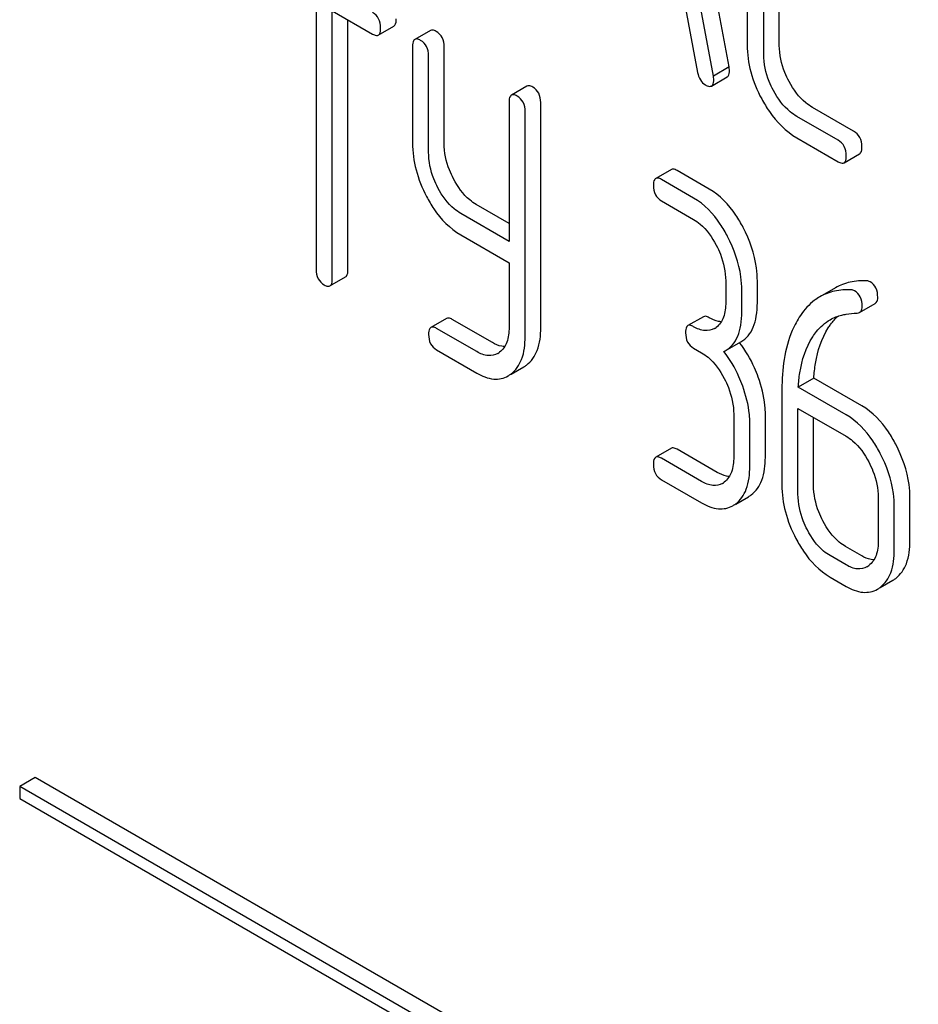
# Model space of a CAD drawing. Units: millimetres. Extents: x 0 to 8400, y -6 to 5940.
# Drawn here: x 6100 to 6112, y 2100 to 2113 of the extents above; entities that cross this region are included whole.
import ezdxf

# ---------------------------------------------------------------- set-up
doc = ezdxf.new("R2010")
doc.units = ezdxf.units.MM
doc.header["$LTSCALE"] = 462
doc.layers.get('0').update_dxf_attribs({"linetype": 'CONTINUOUS'})

msp = doc.modelspace()

# ---------------------------------------------------------------- linework, layer by layer
at = {"color": 7, "linetype": 'Continuous'}
for p, q in [((6109.255, 2112.571), (6108.468, 2116.79)), ((6109.043, 2112.448), (6108.256, 2116.667)), ((6109.502, 2115.206), (6109.502, 2112.872)), ((6109.939, 2112.865), (6109.939, 2115.199)), ((6109.727, 2112.742), (6109.727, 2115.077)), ((6108.606, 2113.683), (6108.827, 2112.497)), ((6103.635, 2113.462), (6103.635, 2109.814)), ((6103.853, 2109.688), (6103.853, 2113.336)), ((6103.853, 2113.336), (6104.402, 2113.019)), ((6104.066, 2109.81), (6104.066, 2113.213)), ((6104.48, 2113.005), (6104.692, 2113.127)), ((6105.19, 2113.069), (6104.978, 2112.947)), ((6104.946, 2112.85), (6104.946, 2111.537)), ((6105.377, 2111.534), (6105.377, 2112.847)), ((6105.165, 2111.411), (6105.165, 2112.724)), ((6109.255, 2112.571), (6109.043, 2112.448)), ((6109.017, 2112.312), (6109.229, 2112.435)), ((6106.504, 2112.311), (6106.291, 2112.189)), ((6106.26, 2112.092), (6106.26, 2110.198)), ((6106.691, 2109.024), (6106.691, 2112.088)), ((6110.951, 2111.697), (6110.391, 2112.02)), ((6106.479, 2108.902), (6106.479, 2111.966)), ((6110.739, 2111.574), (6110.179, 2111.897)), ((6110.179, 2111.606), (6110.739, 2111.282)), ((6110.82, 2111.268), (6111.032, 2111.39)), ((6108.469, 2111.176), (6108.257, 2111.054)), ((6108.984, 2110.91), (6108.547, 2111.163)), ((6108.772, 2110.788), (6108.335, 2111.04)), ((6106.26, 2110.443), (6105.814, 2110.7)), ((6108.335, 2110.748), (6108.772, 2110.496)), ((6106.26, 2110.198), (6105.602, 2110.578)), ((6105.602, 2110.286), (6106.26, 2109.906)), ((6106.26, 2109.906), (6106.26, 2109.028)), ((6103.822, 2109.591), (6104.034, 2109.714)), ((6109.209, 2109.66), (6109.209, 2109.368)), ((6109.64, 2109.364), (6109.64, 2109.656)), ((6109.428, 2109.242), (6109.428, 2109.534)), ((6110.704, 2109.567), (6110.492, 2109.444)), ((6111.032, 2109.232), (6111.244, 2109.354)), ((6105.408, 2109.15), (6105.196, 2109.027)), ((6106.033, 2108.82), (6105.486, 2109.136)), ((6108.906, 2109.173), (6108.694, 2109.051)), ((6105.821, 2108.698), (6105.274, 2109.013)), ((6109.204, 2108.709), (6109.416, 2108.832)), ((6105.274, 2108.722), (6105.821, 2108.406)), ((6108.772, 2108.745), (6108.881, 2108.682)), ((6109.185, 2108.699), (6109.204, 2108.709)), ((6106.287, 2108.39), (6106.461, 2108.49)), ((6110.409, 2108.336), (6110.197, 2108.214)), ((6111.061, 2107.96), (6110.409, 2108.336)), ((6109.974, 2108.182), (6109.974, 2106.884)), ((6110.849, 2107.838), (6110.197, 2108.214)), ((6110.193, 2106.757), (6110.193, 2107.925)), ((6110.193, 2107.925), (6110.849, 2107.546)), ((6109.318, 2107.846), (6109.318, 2107.262)), ((6109.537, 2107.136), (6109.537, 2107.72)), ((6109.749, 2107.258), (6109.749, 2107.842)), ((6110.405, 2106.88), (6110.405, 2107.802)), ((6108.469, 2107.383), (6108.257, 2107.26)), ((6109.093, 2107.053), (6108.547, 2107.369)), ((6108.881, 2106.931), (6108.335, 2107.246)), ((6108.335, 2106.955), (6108.881, 2106.639)), ((6109.346, 2106.623), (6109.519, 2106.723)), ((6111.286, 2106.71), (6111.286, 2106.126)), ((6111.717, 2106.123), (6111.717, 2106.706)), ((6111.504, 2106), (6111.504, 2106.584)), ((6111.061, 2105.918), (6110.842, 2106.044)), ((6110.849, 2105.795), (6110.63, 2105.921)), ((6110.63, 2105.629), (6110.849, 2105.503)), ((6111.314, 2105.487), (6111.486, 2105.587)), ((6099.81, 2102.903), (6099.598, 2102.78)), ((6111.831, 2095.963), (6099.81, 2102.903)), ((6099.598, 2102.78), (6099.598, 2102.617)), ((6111.619, 2095.84), (6099.598, 2102.78)), ((6099.598, 2102.617), (6111.619, 2095.677))]:
    msp.add_line(p, q, dxfattribs=at)
for centre, radius, start, end in [((6108.931, 2109.224), 0.247, 300.0791, 307.2191), ((6108.163, 2107.862), 1.563, 37.7564, 37.8762), ((6105.978, 2108.895), 0.256, 300.0697, 306.5912), ((6106.062, 2108.692), 0.374, 300.0684, 306.792), ((6106.274, 2108.814), 0.374, 300.0684, 306.792), ((6109.04, 2107.119), 0.247, 300.0791, 307.2193), ((6109.336, 2107.039), 0.365, 300.0742, 307.2142), ((6109.124, 2106.916), 0.365, 300.0742, 307.2142), ((6111.008, 2105.983), 0.247, 300.0791, 307.2191), ((6111.303, 2105.903), 0.365, 300.0742, 307.2144), ((6111.091, 2105.78), 0.365, 300.0742, 307.2144)]:
    msp.add_arc(centre, radius, start, end, dxfattribs=at)
for points, knots in [([(6104.511, 2113.102), (6104.511, 2113.144), (6104.497, 2113.229), (6104.436, 2113.291), (6104.402, 2113.311)], [0, 0, 0, 0, 0.522066, 1, 1, 1, 1]), ([(6104.692, 2113.127), (6104.698, 2113.131), (6104.723, 2113.156), (6104.724, 2113.195), (6104.724, 2113.224)], [0, 0, 0, 0, 0.178583, 1, 1, 1, 1]), ([(6104.48, 2113.005), (6104.486, 2113.008), (6104.511, 2113.034), (6104.511, 2113.073), (6104.511, 2113.102)], [0, 0, 0, 0, 0.178583, 1, 1, 1, 1]), ([(6105.268, 2113.056), (6105.26, 2113.06), (6105.237, 2113.072), (6105.205, 2113.078), (6105.19, 2113.069)], [0, 0, 0, 0, 0.332613, 1, 1, 1, 1]), ([(6104.402, 2113.019), (6104.41, 2113.014), (6104.433, 2113.002), (6104.464, 2112.996), (6104.48, 2113.005)], [0, 0, 0, 0, 0.32958, 1, 1, 1, 1]), ([(6104.978, 2112.947), (6104.972, 2112.944), (6104.947, 2112.918), (6104.946, 2112.879), (6104.946, 2112.85)], [0, 0, 0, 0, 0.18085, 1, 1, 1, 1]), ([(6105.056, 2112.933), (6105.048, 2112.938), (6105.025, 2112.95), (6104.993, 2112.956), (6104.978, 2112.947)], [0, 0, 0, 0, 0.332613, 1, 1, 1, 1]), ([(6105.377, 2112.847), (6105.377, 2112.889), (6105.363, 2112.974), (6105.302, 2113.036), (6105.268, 2113.056)], [0, 0, 0, 0, 0.522066, 1, 1, 1, 1]), ([(6105.165, 2112.724), (6105.165, 2112.767), (6105.151, 2112.852), (6105.09, 2112.914), (6105.056, 2112.933)], [0, 0, 0, 0, 0.522066, 1, 1, 1, 1]), ([(6109.502, 2112.872), (6109.502, 2112.748), (6109.537, 2112.491), (6109.636, 2112.252), (6109.699, 2112.136)], [0, 0, 0, 0, 0.48289, 1, 1, 1, 1]), ([(6110.071, 2112.373), (6110.049, 2112.413), (6109.976, 2112.567), (6109.939, 2112.74), (6109.939, 2112.865)], [0, 0, 0, 0, 0.267609, 1, 1, 1, 1]), ([(6109.859, 2112.251), (6109.837, 2112.291), (6109.764, 2112.445), (6109.727, 2112.617), (6109.727, 2112.742)], [0, 0, 0, 0, 0.268733, 1, 1, 1, 1]), ([(6109.259, 2112.524), (6109.259, 2112.527), (6109.259, 2112.543), (6109.256, 2112.558), (6109.255, 2112.571)], [0, 0, 0, 0, 0.204537, 1, 1, 1, 1]), ([(6108.827, 2112.497), (6108.833, 2112.461), (6108.854, 2112.394), (6108.905, 2112.344), (6108.933, 2112.328)], [0, 0, 0, 0, 0.532598, 1, 1, 1, 1]), ([(6109.047, 2112.402), (6109.047, 2112.405), (6109.047, 2112.42), (6109.044, 2112.436), (6109.043, 2112.448)], [0, 0, 0, 0, 0.204537, 1, 1, 1, 1]), ([(6109.229, 2112.435), (6109.234, 2112.438), (6109.258, 2112.461), (6109.259, 2112.498), (6109.259, 2112.524)], [0, 0, 0, 0, 0.18508, 1, 1, 1, 1]), ([(6106.582, 2112.297), (6106.574, 2112.302), (6106.551, 2112.314), (6106.519, 2112.32), (6106.504, 2112.311)], [0, 0, 0, 0, 0.332613, 1, 1, 1, 1]), ([(6106.691, 2112.088), (6106.691, 2112.131), (6106.677, 2112.216), (6106.615, 2112.278), (6106.582, 2112.297)], [0, 0, 0, 0, 0.522066, 1, 1, 1, 1]), ([(6108.933, 2112.328), (6108.941, 2112.323), (6108.966, 2112.31), (6109, 2112.303), (6109.017, 2112.312)], [0, 0, 0, 0, 0.334189, 1, 1, 1, 1]), ([(6109.017, 2112.312), (6109.022, 2112.315), (6109.046, 2112.339), (6109.047, 2112.375), (6109.047, 2112.402)], [0, 0, 0, 0, 0.18508, 1, 1, 1, 1]), ([(6110.391, 2112.02), (6110.359, 2112.038), (6110.227, 2112.13), (6110.129, 2112.265), (6110.071, 2112.373)], [0, 0, 0, 0, 0.229704, 1, 1, 1, 1]), ([(6106.291, 2112.189), (6106.286, 2112.185), (6106.261, 2112.16), (6106.26, 2112.12), (6106.26, 2112.092)], [0, 0, 0, 0, 0.18085, 1, 1, 1, 1]), ([(6106.37, 2112.175), (6106.362, 2112.179), (6106.339, 2112.191), (6106.307, 2112.198), (6106.291, 2112.189)], [0, 0, 0, 0, 0.332613, 1, 1, 1, 1]), ([(6106.479, 2111.966), (6106.479, 2112.008), (6106.465, 2112.093), (6106.403, 2112.155), (6106.37, 2112.175)], [0, 0, 0, 0, 0.522066, 1, 1, 1, 1]), ([(6110.179, 2111.897), (6110.147, 2111.916), (6110.015, 2112.007), (6109.917, 2112.142), (6109.859, 2112.251)], [0, 0, 0, 0, 0.228212, 1, 1, 1, 1]), ([(6109.699, 2112.136), (6109.731, 2112.077), (6109.854, 2111.872), (6110.029, 2111.692), (6110.179, 2111.606)], [0, 0, 0, 0, 0.2772, 1, 1, 1, 1]), ([(6111.063, 2111.486), (6111.063, 2111.529), (6111.048, 2111.615), (6110.985, 2111.677), (6110.951, 2111.697)], [0, 0, 0, 0, 0.517748, 1, 1, 1, 1]), ([(6104.946, 2111.537), (6104.946, 2111.415), (6104.981, 2111.161), (6105.076, 2110.924), (6105.137, 2110.809)], [0, 0, 0, 0, 0.484164, 1, 1, 1, 1]), ([(6105.504, 2111.049), (6105.483, 2111.088), (6105.413, 2111.241), (6105.377, 2111.41), (6105.377, 2111.534)], [0, 0, 0, 0, 0.266207, 1, 1, 1, 1]), ([(6110.851, 2111.363), (6110.851, 2111.406), (6110.836, 2111.492), (6110.773, 2111.554), (6110.739, 2111.574)], [0, 0, 0, 0, 0.517748, 1, 1, 1, 1]), ([(6111.032, 2111.39), (6111.037, 2111.393), (6111.063, 2111.419), (6111.063, 2111.457), (6111.063, 2111.486)], [0, 0, 0, 0, 0.180078, 1, 1, 1, 1]), ([(6105.292, 2110.926), (6105.271, 2110.966), (6105.2, 2111.119), (6105.165, 2111.288), (6105.165, 2111.411)], [0, 0, 0, 0, 0.268679, 1, 1, 1, 1]), ([(6110.82, 2111.268), (6110.825, 2111.271), (6110.85, 2111.296), (6110.851, 2111.335), (6110.851, 2111.363)], [0, 0, 0, 0, 0.180078, 1, 1, 1, 1]), ([(6110.739, 2111.282), (6110.747, 2111.278), (6110.771, 2111.265), (6110.804, 2111.258), (6110.82, 2111.268)], [0, 0, 0, 0, 0.33079, 1, 1, 1, 1]), ([(6108.547, 2111.163), (6108.539, 2111.167), (6108.516, 2111.179), (6108.484, 2111.185), (6108.469, 2111.176)], [0, 0, 0, 0, 0.332613, 1, 1, 1, 1]), ([(6105.814, 2110.7), (6105.783, 2110.718), (6105.654, 2110.809), (6105.56, 2110.942), (6105.504, 2111.049)], [0, 0, 0, 0, 0.228264, 1, 1, 1, 1]), ([(6108.257, 2111.054), (6108.251, 2111.051), (6108.226, 2111.025), (6108.225, 2110.986), (6108.225, 2110.957)], [0, 0, 0, 0, 0.18085, 1, 1, 1, 1]), ([(6108.225, 2110.957), (6108.225, 2110.914), (6108.238, 2110.829), (6108.301, 2110.768), (6108.335, 2110.748)], [0, 0, 0, 0, 0.522631, 1, 1, 1, 1]), ([(6108.335, 2111.04), (6108.327, 2111.045), (6108.304, 2111.057), (6108.272, 2111.063), (6108.257, 2111.054)], [0, 0, 0, 0, 0.332613, 1, 1, 1, 1]), ([(6105.137, 2110.809), (6105.167, 2110.751), (6105.285, 2110.548), (6105.455, 2110.371), (6105.602, 2110.286)], [0, 0, 0, 0, 0.278903, 1, 1, 1, 1]), ([(6105.602, 2110.578), (6105.571, 2110.596), (6105.442, 2110.686), (6105.348, 2110.819), (6105.292, 2110.926)], [0, 0, 0, 0, 0.228139, 1, 1, 1, 1]), ([(6109.448, 2110.386), (6109.417, 2110.444), (6109.299, 2110.646), (6109.131, 2110.826), (6108.984, 2110.91)], [0, 0, 0, 0, 0.279542, 1, 1, 1, 1]), ([(6109.235, 2110.263), (6109.205, 2110.322), (6109.087, 2110.524), (6108.919, 2110.703), (6108.772, 2110.788)], [0, 0, 0, 0, 0.279542, 1, 1, 1, 1]), ([(6108.772, 2110.496), (6108.803, 2110.478), (6108.931, 2110.387), (6109.024, 2110.253), (6109.08, 2110.146)], [0, 0, 0, 0, 0.228239, 1, 1, 1, 1]), ([(6109.64, 2109.656), (6109.64, 2109.717), (6109.623, 2109.97), (6109.537, 2110.216), (6109.448, 2110.386)], [0, 0, 0, 0, 0.240469, 1, 1, 1, 1]), ([(6109.08, 2110.146), (6109.101, 2110.106), (6109.172, 2109.953), (6109.209, 2109.783), (6109.209, 2109.66)], [0, 0, 0, 0, 0.268379, 1, 1, 1, 1]), ([(6109.428, 2109.534), (6109.428, 2109.594), (6109.411, 2109.848), (6109.324, 2110.093), (6109.235, 2110.263)], [0, 0, 0, 0, 0.240469, 1, 1, 1, 1]), ([(6103.635, 2109.814), (6103.635, 2109.771), (6103.647, 2109.686), (6103.71, 2109.625), (6103.744, 2109.605)], [0, 0, 0, 0, 0.522631, 1, 1, 1, 1]), ([(6104.034, 2109.714), (6104.04, 2109.717), (6104.065, 2109.742), (6104.066, 2109.782), (6104.066, 2109.81)], [0, 0, 0, 0, 0.178583, 1, 1, 1, 1]), ([(6103.744, 2109.605), (6103.752, 2109.601), (6103.775, 2109.588), (6103.806, 2109.582), (6103.822, 2109.591)], [0, 0, 0, 0, 0.32958, 1, 1, 1, 1]), ([(6103.822, 2109.591), (6103.828, 2109.594), (6103.853, 2109.62), (6103.853, 2109.659), (6103.853, 2109.688)], [0, 0, 0, 0, 0.178583, 1, 1, 1, 1]), ([(6111.131, 2109.66), (6111.055, 2109.664), (6110.906, 2109.656), (6110.766, 2109.602), (6110.704, 2109.567)], [0, 0, 0, 0, 0.516707, 1, 1, 1, 1]), ([(6111.279, 2109.436), (6111.279, 2109.48), (6111.267, 2109.565), (6111.208, 2109.629), (6111.174, 2109.648)], [0, 0, 0, 0, 0.531906, 1, 1, 1, 1]), ([(6110.918, 2109.537), (6110.843, 2109.542), (6110.694, 2109.533), (6110.553, 2109.48), (6110.492, 2109.444)], [0, 0, 0, 0, 0.516707, 1, 1, 1, 1]), ([(6111.067, 2109.314), (6111.067, 2109.357), (6111.055, 2109.442), (6110.996, 2109.507), (6110.962, 2109.526)], [0, 0, 0, 0, 0.531906, 1, 1, 1, 1]), ([(6109.209, 2109.368), (6109.209, 2109.299), (6109.198, 2109.173), (6109.125, 2109.062), (6109.08, 2109.028)], [0, 0, 0, 0, 0.550142, 1, 1, 1, 1]), ([(6109.416, 2108.832), (6109.453, 2108.853), (6109.522, 2108.911), (6109.593, 2109.033), (6109.633, 2109.189), (6109.64, 2109.303), (6109.64, 2109.364)], [0, 0, 0, 0, 0.211029, 0.435227, 0.69354, 1, 1, 1, 1]), ([(6110.492, 2109.444), (6110.467, 2109.43), (6110.364, 2109.361), (6110.28, 2109.267), (6110.227, 2109.19)], [0, 0, 0, 0, 0.237747, 1, 1, 1, 1]), ([(6111.244, 2109.354), (6111.25, 2109.358), (6111.274, 2109.378), (6111.279, 2109.412), (6111.279, 2109.436)], [0, 0, 0, 0, 0.217316, 1, 1, 1, 1]), ([(6109.204, 2108.709), (6109.241, 2108.731), (6109.31, 2108.788), (6109.381, 2108.911), (6109.421, 2109.066), (6109.428, 2109.18), (6109.428, 2109.242)], [0, 0, 0, 0, 0.211029, 0.435227, 0.69354, 1, 1, 1, 1]), ([(6110.631, 2109.132), (6110.681, 2109.161), (6110.753, 2109.19), (6110.828, 2109.204), (6110.848, 2109.207)], [0, 0, 0, 0, 0.744173, 1, 1, 1, 1]), ([(6111.032, 2109.232), (6111.038, 2109.235), (6111.062, 2109.255), (6111.067, 2109.29), (6111.067, 2109.314)], [0, 0, 0, 0, 0.217316, 1, 1, 1, 1]), ([(6105.486, 2109.136), (6105.479, 2109.14), (6105.456, 2109.153), (6105.424, 2109.159), (6105.408, 2109.15)], [0, 0, 0, 0, 0.332613, 1, 1, 1, 1]), ([(6108.772, 2109.037), (6108.764, 2109.041), (6108.741, 2109.054), (6108.709, 2109.06), (6108.694, 2109.051)], [0, 0, 0, 0, 0.332613, 1, 1, 1, 1]), ([(6108.984, 2109.159), (6108.976, 2109.164), (6108.953, 2109.176), (6108.922, 2109.182), (6108.906, 2109.173)], [0, 0, 0, 0, 0.332613, 1, 1, 1, 1]), ([(6109.149, 2109.105), (6109.136, 2109.105), (6109.078, 2109.112), (6109.023, 2109.137), (6108.984, 2109.159)], [0, 0, 0, 0, 0.223861, 1, 1, 1, 1]), ([(6110.227, 2109.19), (6110.184, 2109.126), (6110.017, 2108.816), (6109.974, 2108.454), (6109.974, 2108.182)], [0, 0, 0, 0, 0.221426, 1, 1, 1, 1]), ([(6110.394, 2108.9), (6110.41, 2108.924), (6110.475, 2109.014), (6110.56, 2109.091), (6110.631, 2109.132)], [0, 0, 0, 0, 0.259089, 1, 1, 1, 1]), ([(6110.606, 2109.022), (6110.616, 2109.038), (6110.656, 2109.095), (6110.704, 2109.148), (6110.743, 2109.182)], [0, 0, 0, 0, 0.260633, 1, 1, 1, 1]), ([(6105.196, 2109.027), (6105.191, 2109.024), (6105.166, 2108.998), (6105.165, 2108.959), (6105.165, 2108.931)], [0, 0, 0, 0, 0.180849, 1, 1, 1, 1]), ([(6105.165, 2108.931), (6105.165, 2108.888), (6105.177, 2108.802), (6105.24, 2108.741), (6105.274, 2108.722)], [0, 0, 0, 0, 0.522631, 1, 1, 1, 1]), ([(6105.274, 2109.013), (6105.267, 2109.018), (6105.243, 2109.03), (6105.212, 2109.036), (6105.196, 2109.027)], [0, 0, 0, 0, 0.332613, 1, 1, 1, 1]), ([(6106.26, 2109.028), (6106.26, 2108.959), (6106.249, 2108.833), (6106.176, 2108.722), (6106.131, 2108.689)], [0, 0, 0, 0, 0.550506, 1, 1, 1, 1]), ([(6106.498, 2108.515), (6106.564, 2108.564), (6106.674, 2108.729), (6106.691, 2108.919), (6106.691, 2109.024)], [0, 0, 0, 0, 0.437949, 1, 1, 1, 1]), ([(6108.694, 2109.051), (6108.688, 2109.047), (6108.663, 2109.022), (6108.663, 2108.982), (6108.663, 2108.954)], [0, 0, 0, 0, 0.18085, 1, 1, 1, 1]), ([(6108.663, 2108.954), (6108.663, 2108.911), (6108.675, 2108.825), (6108.738, 2108.765), (6108.772, 2108.745)], [0, 0, 0, 0, 0.522631, 1, 1, 1, 1]), ([(6109.055, 2109.011), (6109.016, 2108.989), (6108.913, 2108.968), (6108.819, 2109.01), (6108.772, 2109.037)], [0, 0, 0, 0, 0.44792, 1, 1, 1, 1]), ([(6110.409, 2108.336), (6110.414, 2108.404), (6110.438, 2108.641), (6110.512, 2108.879), (6110.606, 2109.022)], [0, 0, 0, 0, 0.282601, 1, 1, 1, 1]), ([(6106.2, 2108.766), (6106.187, 2108.766), (6106.128, 2108.773), (6106.073, 2108.797), (6106.033, 2108.82)], [0, 0, 0, 0, 0.224058, 1, 1, 1, 1]), ([(6106.286, 2108.392), (6106.351, 2108.441), (6106.462, 2108.606), (6106.479, 2108.797), (6106.479, 2108.902)], [0, 0, 0, 0, 0.437949, 1, 1, 1, 1]), ([(6109.653, 2108.35), (6109.637, 2108.393), (6109.571, 2108.559), (6109.48, 2108.714), (6109.399, 2108.819)], [0, 0, 0, 0, 0.258124, 1, 1, 1, 1]), ([(6110.197, 2108.214), (6110.201, 2108.279), (6110.226, 2108.517), (6110.299, 2108.755), (6110.394, 2108.9)], [0, 0, 0, 0, 0.27431, 1, 1, 1, 1]), ([(6106.106, 2108.673), (6106.068, 2108.651), (6105.963, 2108.629), (6105.868, 2108.67), (6105.821, 2108.698)], [0, 0, 0, 0, 0.448073, 1, 1, 1, 1]), ([(6108.881, 2108.682), (6108.912, 2108.664), (6109.041, 2108.573), (6109.133, 2108.439), (6109.189, 2108.332)], [0, 0, 0, 0, 0.228239, 1, 1, 1, 1]), ([(6109.441, 2108.227), (6109.425, 2108.271), (6109.359, 2108.438), (6109.267, 2108.594), (6109.185, 2108.699)], [0, 0, 0, 0, 0.258155, 1, 1, 1, 1]), ([(6105.821, 2108.406), (6105.891, 2108.365), (6106.034, 2108.303), (6106.191, 2108.334), (6106.249, 2108.368)], [0, 0, 0, 0, 0.546838, 1, 1, 1, 1]), ([(6109.189, 2108.332), (6109.21, 2108.292), (6109.281, 2108.139), (6109.318, 2107.969), (6109.318, 2107.846)], [0, 0, 0, 0, 0.268378, 1, 1, 1, 1]), ([(6109.749, 2107.842), (6109.749, 2107.883), (6109.74, 2108.056), (6109.697, 2108.226), (6109.653, 2108.35)], [0, 0, 0, 0, 0.238421, 1, 1, 1, 1]), ([(6109.537, 2107.72), (6109.537, 2107.761), (6109.528, 2107.934), (6109.485, 2108.104), (6109.441, 2108.227)], [0, 0, 0, 0, 0.238421, 1, 1, 1, 1]), ([(6111.524, 2107.436), (6111.494, 2107.494), (6111.376, 2107.696), (6111.207, 2107.876), (6111.061, 2107.96)], [0, 0, 0, 0, 0.279543, 1, 1, 1, 1]), ([(6111.312, 2107.313), (6111.282, 2107.372), (6111.164, 2107.574), (6110.995, 2107.753), (6110.849, 2107.838)], [0, 0, 0, 0, 0.279543, 1, 1, 1, 1]), ([(6110.849, 2107.546), (6110.88, 2107.528), (6111.008, 2107.437), (6111.101, 2107.303), (6111.157, 2107.196)], [0, 0, 0, 0, 0.228239, 1, 1, 1, 1]), ([(6108.547, 2107.369), (6108.539, 2107.373), (6108.516, 2107.386), (6108.484, 2107.392), (6108.469, 2107.383)], [0, 0, 0, 0, 0.332613, 1, 1, 1, 1]), ([(6111.717, 2106.706), (6111.717, 2106.767), (6111.699, 2107.02), (6111.613, 2107.266), (6111.524, 2107.436)], [0, 0, 0, 0, 0.240469, 1, 1, 1, 1]), ([(6108.257, 2107.26), (6108.251, 2107.257), (6108.226, 2107.231), (6108.225, 2107.192), (6108.225, 2107.164)], [0, 0, 0, 0, 0.180849, 1, 1, 1, 1]), ([(6108.335, 2107.246), (6108.327, 2107.251), (6108.304, 2107.263), (6108.272, 2107.269), (6108.257, 2107.26)], [0, 0, 0, 0, 0.332613, 1, 1, 1, 1]), ([(6109.318, 2107.262), (6109.318, 2107.194), (6109.307, 2107.067), (6109.234, 2106.956), (6109.189, 2106.922)], [0, 0, 0, 0, 0.550142, 1, 1, 1, 1]), ([(6109.557, 2106.748), (6109.622, 2106.797), (6109.732, 2106.963), (6109.749, 2107.153), (6109.749, 2107.258)], [0, 0, 0, 0, 0.438317, 1, 1, 1, 1]), ([(6111.157, 2107.196), (6111.178, 2107.156), (6111.249, 2107.003), (6111.286, 2106.833), (6111.286, 2106.71)], [0, 0, 0, 0, 0.268379, 1, 1, 1, 1]), ([(6111.504, 2106.584), (6111.504, 2106.645), (6111.487, 2106.898), (6111.401, 2107.143), (6111.312, 2107.313)], [0, 0, 0, 0, 0.240469, 1, 1, 1, 1]), ([(6108.225, 2107.164), (6108.225, 2107.121), (6108.238, 2107.035), (6108.301, 2106.974), (6108.335, 2106.955)], [0, 0, 0, 0, 0.522631, 1, 1, 1, 1]), ([(6109.258, 2106.999), (6109.245, 2106.999), (6109.187, 2107.007), (6109.133, 2107.031), (6109.093, 2107.053)], [0, 0, 0, 0, 0.223861, 1, 1, 1, 1]), ([(6109.345, 2106.625), (6109.41, 2106.675), (6109.52, 2106.84), (6109.537, 2107.031), (6109.537, 2107.136)], [0, 0, 0, 0, 0.438317, 1, 1, 1, 1]), ([(6109.164, 2106.905), (6109.126, 2106.883), (6109.022, 2106.863), (6108.928, 2106.904), (6108.881, 2106.931)], [0, 0, 0, 0, 0.44792, 1, 1, 1, 1]), ([(6109.974, 2106.884), (6109.974, 2106.761), (6110.009, 2106.507), (6110.105, 2106.269), (6110.166, 2106.153)], [0, 0, 0, 0, 0.483051, 1, 1, 1, 1]), ([(6110.533, 2106.393), (6110.512, 2106.433), (6110.441, 2106.586), (6110.405, 2106.756), (6110.405, 2106.88)], [0, 0, 0, 0, 0.267689, 1, 1, 1, 1]), ([(6110.321, 2106.271), (6110.3, 2106.311), (6110.229, 2106.464), (6110.193, 2106.634), (6110.193, 2106.757)], [0, 0, 0, 0, 0.268632, 1, 1, 1, 1]), ([(6108.881, 2106.639), (6108.951, 2106.599), (6109.093, 2106.537), (6109.249, 2106.567), (6109.307, 2106.6)], [0, 0, 0, 0, 0.548036, 1, 1, 1, 1]), ([(6110.842, 2106.044), (6110.812, 2106.061), (6110.683, 2106.152), (6110.589, 2106.285), (6110.533, 2106.393)], [0, 0, 0, 0, 0.225308, 1, 1, 1, 1]), ([(6110.63, 2105.921), (6110.599, 2105.939), (6110.47, 2106.03), (6110.377, 2106.163), (6110.321, 2106.271)], [0, 0, 0, 0, 0.228157, 1, 1, 1, 1]), ([(6110.166, 2106.153), (6110.196, 2106.095), (6110.314, 2105.892), (6110.484, 2105.714), (6110.63, 2105.629)], [0, 0, 0, 0, 0.280844, 1, 1, 1, 1]), ([(6111.286, 2106.126), (6111.286, 2106.058), (6111.275, 2105.931), (6111.202, 2105.82), (6111.157, 2105.786)], [0, 0, 0, 0, 0.550142, 1, 1, 1, 1]), ([(6111.524, 2105.612), (6111.59, 2105.662), (6111.699, 2105.827), (6111.717, 2106.018), (6111.717, 2106.123)], [0, 0, 0, 0, 0.438317, 1, 1, 1, 1]), ([(6111.312, 2105.49), (6111.377, 2105.539), (6111.487, 2105.705), (6111.504, 2105.895), (6111.504, 2106)], [0, 0, 0, 0, 0.438317, 1, 1, 1, 1]), ([(6111.226, 2105.863), (6111.213, 2105.864), (6111.155, 2105.871), (6111.1, 2105.895), (6111.061, 2105.918)], [0, 0, 0, 0, 0.223861, 1, 1, 1, 1]), ([(6111.131, 2105.769), (6111.093, 2105.747), (6110.99, 2105.727), (6110.896, 2105.768), (6110.849, 2105.795)], [0, 0, 0, 0, 0.44792, 1, 1, 1, 1]), ([(6110.849, 2105.503), (6110.919, 2105.463), (6111.06, 2105.401), (6111.216, 2105.431), (6111.274, 2105.464)], [0, 0, 0, 0, 0.548037, 1, 1, 1, 1])]:
    msp.add_open_spline(points, degree=3, knots=knots, dxfattribs=at)
for points in [[(6111.174, 2109.648), (6111.161, 2109.656), (6111.146, 2109.659), (6111.131, 2109.66)], [(6110.962, 2109.526), (6110.949, 2109.534), (6110.934, 2109.537), (6110.918, 2109.537)], [(6110.848, 2109.207), (6110.897, 2109.214), (6110.947, 2109.218), (6110.997, 2109.222)], [(6110.997, 2109.222), (6111.009, 2109.223), (6111.021, 2109.226), (6111.032, 2109.232)]]:
    msp.add_open_spline(points, degree=3, dxfattribs=at)

doc.saveas('drawing.dxf')
